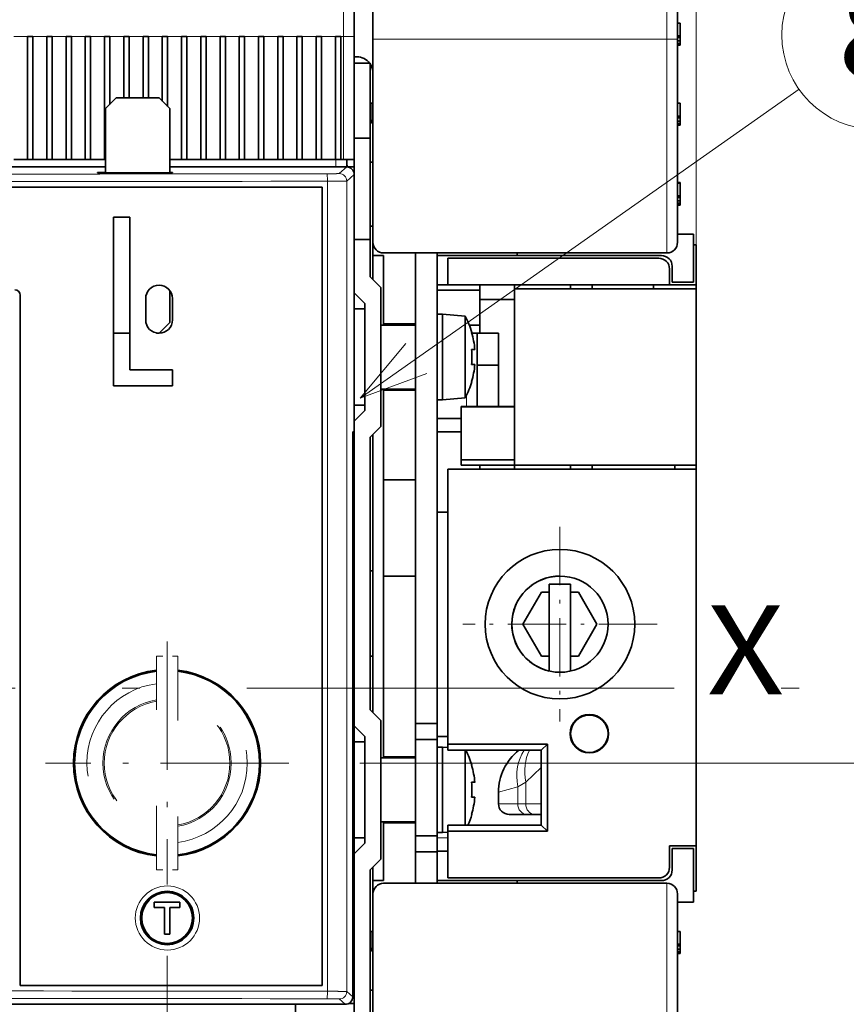
# Model space of a CAD drawing. Extents: x 0 to 420, y 0 to 297.
# Drawn here: x 75 to 99, y 198 to 225 of the extents above; entities that cross this region are included whole.
import ezdxf
from ezdxf.enums import TextEntityAlignment as Align

# ---------------------------------------------------------------- set-up
doc = ezdxf.new("R2010")
doc.units = 0
doc.linetypes.add('DASHDOT', pattern=[18.5, 12, -3, 0.5, -3])
doc.linetypes.add('DASHSPACE', pattern=[30, 12, -18])
doc.layers.get('0').update_dxf_attribs({"lineweight": 13})
doc.styles.get("Standard").update_dxf_attribs({"font": 'isocp.shx'})
doc.dimstyles.get("Standard").update_dxf_attribs({"dimtxt": 2.5, "dimasz": 2.5, "dimexe": 1.25, "dimexo": 0.625, "dimtad": 1, "dimcen": 2.5, "dimadec": 0, "dimazin": 0, "dimtfac": 1, "dimtmove": 0, "dimatfit": 0, "dimfxl": 1, "dimarcsym": 0})

# ---------------------------------------------------------------- blocks, each defined once
blk = doc.blocks.new('*D78')
at = {"color": 230, "lineweight": 13}
for p, q in [((71.316114, 238.257268), (71.316114, 262.774294)), ((94.416114, 214.669185), (94.416114, 262.774294)), ((71.316114, 260.774292), (94.416114, 260.774292))]:
    blk.add_line(p, q, dxfattribs=at)
for points in [[(73.247965, 261.291931), (71.316114, 260.774292), (73.247965, 260.256653)], [(92.484262, 260.256653), (94.416114, 260.774292), (92.484262, 261.291931)]]:
    blk.add_lwpolyline(points, dxfattribs=at)
for s, p, p2 in [('77', (80.447526, 261.774291), (85.284701, 261.774291)), ('"', (87.036622, 257.274291), (88.869957, 257.274291)), ('3.03', (76.862271, 257.274291), (87.036625, 257.274291))]:
    blk.add_text(s, height=2.5, dxfattribs=at).set_placement(p, p2, align=Align.FIT)
blk = doc.blocks.new('*D84')
at = {"color": 7, "lineweight": 13, "ltscale": 0.025584}
blk.add_line((83.486113, 232.619185), (84.509491, 232.619185), dxfattribs=at)
at = {"color": 7, "lineweight": 13, "ltscale": 0.195776}
blk.add_line((85.62822, 232.619185), (93.459266, 232.619185), dxfattribs=at)
at = {"color": 7, "lineweight": 13}
for p, q in [((95.266433, 232.619185), (115.713944, 232.619185)), ((113.713947, 180.419185), (113.713947, 232.619185)), ((83.486113, 180.419185), (115.713944, 180.419185))]:
    blk.add_line(p, q, dxfattribs=at)
for points in [[(114.231586, 230.687333), (113.713947, 232.619185), (113.196308, 230.687333)], [(113.196308, 182.351037), (113.713947, 180.419185), (114.231586, 182.351037)]]:
    blk.add_lwpolyline(points, dxfattribs=at)
for s, p, p2 in [('"', (117.213949, 210.689695), (117.213949, 212.523028)), ('6.85', (117.213949, 200.515342), (117.213949, 210.689695)), ('174', (112.713949, 202.766303), (112.713949, 210.272067))]:
    blk.add_text(s, height=2.5, rotation=90.000003, dxfattribs=at).set_placement(p, p2, align=Align.FIT)
blk = doc.blocks.new('*D85')
at = {"color": 230, "lineweight": 13, "ltscale": 0.007623}
blk.add_line((83.516114, 234.644185), (83.821052, 234.644185), dxfattribs=at)
at = {"color": 230, "lineweight": 13, "ltscale": 0.195776}
blk.add_line((85.886384, 234.644185), (93.717438, 234.644185), dxfattribs=at)
at = {"color": 230, "lineweight": 13}
for p, q in [((94.836158, 234.644185), (127.245395, 234.644185)), ((125.245394, 178.394185), (125.245394, 234.644185)), ((83.516114, 178.394185), (127.245395, 178.394185))]:
    blk.add_line(p, q, dxfattribs=at)
for points in [[(125.763033, 232.712333), (125.245394, 234.644185), (124.727755, 232.712333)], [(124.727755, 180.326037), (125.245394, 178.394185), (125.763033, 180.326037)]]:
    blk.add_lwpolyline(points, dxfattribs=at)
for s, p, p2 in [('187.5', (124.245395, 200.097714), (124.245395, 212.940655)), ('"', (128.745395, 210.689695), (128.745395, 212.523028)), ('7.38', (128.745395, 200.515342), (128.745395, 210.689695))]:
    blk.add_text(s, height=2.5, rotation=90.000003, dxfattribs=at).set_placement(p, p2, align=Align.FIT)
blk = doc.blocks.new('*D86')
at = {"color": 7, "lineweight": 13}
for p, q in [((103.903611, 199.41927), (103.903611, 220.676146)), ((84.978614, 204.41927), (105.903611, 204.41927))]:
    blk.add_line(p, q, dxfattribs=at)
at = {"color": 7, "lineweight": 13, "ltscale": 0.153424}
blk.add_line((99.766643, 206.51927), (105.903611, 206.51927), dxfattribs=at)
at = {"color": 7, "lineweight": 13}
for points in [[(103.385972, 208.451121), (103.903611, 206.51927), (104.421248, 208.451121)], [(104.421248, 202.487418), (103.903611, 204.41927), (103.385972, 202.487418)]]:
    blk.add_lwpolyline(points, dxfattribs=at)
for s, p, p2 in [('"', (107.403611, 218.842812), (107.403611, 220.676147)), ('0.28', (107.403611, 208.66846), (107.403611, 218.842812)), ('7', (102.903611, 213.588009), (102.903611, 215.756597))]:
    blk.add_text(s, height=2.5, rotation=90.000003, dxfattribs=at).set_placement(p, p2, align=Align.FIT)
blk = doc.blocks.new('*D87')
at = {"color": 7, "lineweight": 13}
for p, q in [((79.566114, 199.00677), (79.566114, 161.645692)), ((66.316114, 163.645689), (97.09294, 163.645689))]:
    blk.add_line(p, q, dxfattribs=at)
at = {"color": 7, "lineweight": 13, "ltscale": 0.294567}
blk.add_line((71.316114, 173.42836), (71.316114, 161.645692), dxfattribs=at)
at = {"color": 7, "lineweight": 13}
for points in [[(69.384262, 163.128055), (71.316114, 163.645689), (69.384262, 164.163329)], [(81.497966, 164.163329), (79.566114, 163.645689), (81.497966, 163.128055)]]:
    blk.add_lwpolyline(points, dxfattribs=at)
for s, p, p2 in [('27.5', (86.001921, 164.645688), (96.176272, 164.645688)), ('1.08', (85.085254, 160.145688), (95.259605, 160.145688)), ('"', (95.259605, 160.145688), (97.09294, 160.145688))]:
    blk.add_text(s, height=2.5, dxfattribs=at).set_placement(p, p2, align=Align.FIT)
blk = doc.blocks.new('BLOCK50')
at = {"color": 7, "linetype": 'DASHDOT', "lineweight": 13, "ltscale": 0.455}
for p, q in [((79.25, 15.1), (79.25, -3.1)), ((88.349998, 6), (70.150002, 6))]:
    blk.add_line(p, q, dxfattribs=at)
blk = doc.blocks.new('BLOCK51')
at = {"color": 7, "linetype": 'DASHDOT', "lineweight": 13}
for p, q in [((42.5, 4.375282), (42.5, -18.374718)), ((53.875, -6.999718), (31.125, -6.999718))]:
    blk.add_line(p, q, dxfattribs=at)
blk = doc.blocks.new('BLOCK53')
at = {"color": 7, "lineweight": 13}
blk.add_line((60.549999, 27.157042), (101.612648, 56.057652), dxfattribs=at)
blk.add_lwpolyline([(64.822891, 32.274353), (60.549999, 27.157042), (66.809082, 29.452316)], dxfattribs=at)
blk.add_circle((108.849159, 61.150837), 8.849163, dxfattribs=at)
blk.add_text('8', height=8.333333, dxfattribs=at).set_placement((105.234848, 56.984169), (112.46347, 56.984169), align=Align.FIT)
blk = doc.blocks.new('BLOCK54')
at = {"color": 7, "lineweight": 13, "ltscale": 0.15}
for p, q in [((59, 67), (59, 61)), ((89.25, 60.75), (89.25, 66.75))]:
    blk.add_line(p, q, dxfattribs=at)
at = {"color": 7, "lineweight": 35, "ltscale": 0.15}
for p, q in [((61.75, 66.75), (61.75, 60.75)), ((67.75, 18), (67.75, 12))]:
    blk.add_line(p, q, dxfattribs=at)
at = {"color": 7, "lineweight": 35, "ltscale": 0.125}
for p, q in [((60, 66), (60, 61)), ((90.25, 60.75), (90.25, 65.75)), ((75, 26.375), (70, 26.375)), ((75, 21.375), (70, 21.375)), ((75, 20.875), (70, 20.875)), ((91.75, -15), (91.75, -20))]:
    blk.add_line(p, q, dxfattribs=at)
at = {"color": 7, "lineweight": 35, "ltscale": 0.00625}
for p, q in [((90.25, 62.249), (90.5, 62.249)), ((90.25, 61.05), (90.5, 61.05)), ((90.25, 60.903), (90.5, 60.903)), ((90.25, 60.583), (90.5, 60.583)), ((90.25, 60.361), (90.5, 60.361)), ((90.25, 60.237), (90.5, 60.237)), ((90.25, 60.194), (90.5, 60.194)), ((90.25, 54.75), (90.5, 54.75)), ((90.25, 53.551), (90.5, 53.551)), ((90.25, 53.404), (90.5, 53.404)), ((90.25, 53.084), (90.5, 53.084)), ((90.25, 52.862), (90.5, 52.862)), ((90.25, 52.738), (90.5, 52.738)), ((90.25, 52.695), (90.5, 52.695)), ((59, 49.5), (58.75, 49.5)), ((42.75, 48.286), (43, 48.286)), ((90.25, 47.332), (90.5, 47.332)), ((90.25, 47.277), (90.5, 47.277)), ((90.25, 46.079), (90.5, 46.079)), ((90.25, 45.932), (90.5, 45.932)), ((90.25, 45.612), (90.5, 45.612)), ((90.25, 45.39), (90.5, 45.39)), ((90.25, 45.266), (90.5, 45.266)), ((90.25, 45.223), (90.5, 45.223)), ((91.75, 41.5), (92, 41.5)), ((75.25, 40.75), (75.25, 40.5)), ((75.25, -18), (75.25, -18.25)), ((92, -19), (91.75, -19)), ((90.25, -22.75), (90.5, -22.75)), ((90.25, -23.949), (90.5, -23.949)), ((90.25, -24.096), (90.5, -24.096)), ((90.25, -24.416), (90.5, -24.416)), ((90.25, -24.638), (90.5, -24.638)), ((90.25, -24.762), (90.5, -24.762)), ((90.25, -24.805), (90.5, -24.805))]:
    blk.add_line(p, q, dxfattribs=at)
at = {"color": 7, "lineweight": 35, "ltscale": 0.029971}
for p, q in [((90.5, 62.249), (90.5, 61.05)), ((90.5, 54.75), (90.5, 53.551)), ((90.5, 47.277), (90.5, 46.079)), ((90.5, -22.75), (90.5, -23.949))]:
    blk.add_line(p, q, dxfattribs=at)
at = {"color": 7, "lineweight": 13, "ltscale": 0.0325}
for p, q in [((29.45, 61), (28.15, 61)), ((31.25, 61), (29.95, 61)), ((33.05, 61), (31.75, 61)), ((34.85, 61), (33.55, 61)), ((36.65, 61), (35.35, 61)), ((38.45, 61), (37.15, 61)), ((40.25, 61), (38.95, 61)), ((42.05, 61), (40.75, 61)), ((43.85, 61), (42.55, 61)), ((45.65, 61), (44.35, 61)), ((47.45, 61), (46.15, 61)), ((49.25, 61), (47.95, 61)), ((51.05, 61), (49.75, 61)), ((52.85, 61), (51.55, 61)), ((54.65, 61), (53.35, 61)), ((56.45, 61), (55.15, 61)), ((58.25, 61), (56.95, 61))]:
    blk.add_line(p, q, dxfattribs=at)
at = {"color": 7, "lineweight": 35, "ltscale": 0.0125}
for p, q in [((29.95, 61), (29.45, 61)), ((31.75, 61), (31.25, 61)), ((33.55, 61), (33.05, 61)), ((35.35, 61), (34.85, 61)), ((37.15, 61), (36.65, 61)), ((38.95, 61), (38.45, 61)), ((40.75, 61), (40.25, 61)), ((42.55, 61), (42.05, 61)), ((44.35, 61), (43.85, 61)), ((46.15, 61), (45.65, 61)), ((47.95, 61), (47.45, 61)), ((49.75, 61), (49.25, 61)), ((51.55, 61), (51.05, 61)), ((53.35, 61), (52.85, 61)), ((55.15, 61), (54.65, 61)), ((56.95, 61), (56.45, 61)), ((58.75, 61), (58.25, 61)), ((29.95, 49.5), (29.45, 49.5)), ((31.75, 49.5), (31.25, 49.5)), ((33.55, 49.5), (33.05, 49.5)), ((35.35, 49.5), (34.85, 49.5)), ((44.35, 49.5), (43.85, 49.5)), ((46.15, 49.5), (45.65, 49.5)), ((47.95, 49.5), (47.45, 49.5)), ((49.75, 49.5), (49.25, 49.5)), ((51.55, 49.5), (51.05, 49.5)), ((53.35, 49.5), (52.85, 49.5)), ((55.15, 49.5), (54.65, 49.5)), ((56.95, 49.5), (56.45, 49.5)), ((58.75, 49.5), (58.25, 49.5)), ((68.25, 35), (67.75, 35)), ((68.25, 27), (67.75, 27)), ((70, 21.375), (70, 20.875)), ((68.25, -5.5), (67.75, -5.5)), ((68.25, -13.5), (67.75, -13.5)), ((41.3, -20.5), (41.3, -20)), ((43.7, -20.5), (43.7, -20)), ((42.75, -23), (42.25, -23))]:
    blk.add_line(p, q, dxfattribs=at)
at = {"color": 7, "lineweight": 35, "ltscale": 0.2875}
for p, q in [((29.45, 61), (29.45, 49.5)), ((29.95, 49.5), (29.95, 61)), ((31.25, 61), (31.25, 49.5)), ((31.75, 49.5), (31.75, 61)), ((33.05, 61), (33.05, 49.5)), ((33.55, 49.5), (33.55, 61)), ((34.85, 61), (34.85, 49.5)), ((35.35, 49.5), (35.35, 61)), ((36.65, 61), (36.65, 49.5)), ((43.85, 61), (43.85, 49.5)), ((44.35, 49.5), (44.35, 61)), ((45.65, 61), (45.65, 49.5)), ((46.15, 49.5), (46.15, 61)), ((47.45, 61), (47.45, 49.5)), ((47.95, 49.5), (47.95, 61)), ((49.25, 61), (49.25, 49.5)), ((49.75, 49.5), (49.75, 61)), ((51.05, 61), (51.05, 49.5)), ((51.55, 49.5), (51.55, 61)), ((52.85, 61), (52.85, 49.5)), ((53.35, 49.5), (53.35, 61)), ((54.65, 61), (54.65, 49.5)), ((55.15, 49.5), (55.15, 61)), ((56.45, 61), (56.45, 49.5)), ((56.95, 49.5), (56.95, 61)), ((58.25, 61), (58.25, 49.5)), ((58.75, 49.5), (58.75, 61)), ((60, 49.5), (60, 61))]:
    blk.add_line(p, q, dxfattribs=at)
at = {"color": 7, "lineweight": 35, "ltscale": 0.15875}
blk.add_line((37.15, 54.65), (37.15, 61), dxfattribs=at)
at = {"color": 7, "lineweight": 35, "ltscale": 0.143751}
for p, q in [((38.45, 61), (38.45, 55.25)), ((38.95, 55.25), (38.95, 61)), ((40.25, 61), (40.25, 55.25)), ((40.75, 55.25), (40.75, 61))]:
    blk.add_line(p, q, dxfattribs=at)
at = {"color": 7, "lineweight": 35, "ltscale": 0.151251}
blk.add_line((42.05, 61), (42.05, 54.95), dxfattribs=at)
at = {"color": 7, "lineweight": 35, "ltscale": 0.163751}
blk.add_line((42.55, 54.45), (42.55, 61), dxfattribs=at)
at = {"color": 7, "lineweight": 13, "ltscale": 0.00625}
blk.add_line((59, 61), (58.75, 61), dxfattribs=at)
at = {"color": 7, "lineweight": 13, "ltscale": 0.025}
for p, q in [((59, 61), (60, 61)), ((89.25, 60.75), (90.25, 60.75))]:
    blk.add_line(p, q, dxfattribs=at)
at = {"color": 7, "lineweight": 13, "ltscale": 0.2875}
blk.add_line((59, 49.5), (59, 61), dxfattribs=at)
at = {"color": 7, "lineweight": 35, "ltscale": 0.003674}
for p, q in [((90.5, 61.05), (90.5, 60.903)), ((90.5, 53.551), (90.5, 53.404)), ((90.5, 46.079), (90.5, 45.932)), ((90.5, -23.949), (90.5, -24.096))]:
    blk.add_line(p, q, dxfattribs=at)
at = {"color": 7, "lineweight": 35, "ltscale": 0.007997}
for p, q in [((90.5, 60.903), (90.5, 60.583)), ((90.5, 53.404), (90.5, 53.084)), ((90.5, 45.932), (90.5, 45.612)), ((90.5, -24.096), (90.5, -24.416))]:
    blk.add_line(p, q, dxfattribs=at)
at = {"color": 7, "lineweight": 13}
for p, q in [((61.75, 60.75), (89.25, 60.75)), ((57.502, 47.456), (57.502, -28.356)), ((59.307, 47.476), (59.307, -28.376)), ((89.25, -60.75), (89.25, -18.25))]:
    blk.add_line(p, q, dxfattribs=at)
at = {"color": 7, "lineweight": 35, "ltscale": 0.475}
for p, q in [((61.75, 60.75), (61.75, 41.75)), ((90.25, 41.75), (90.25, 60.75))]:
    blk.add_line(p, q, dxfattribs=at)
at = {"color": 7, "lineweight": 13, "ltscale": 0.5}
blk.add_line((89.25, 40.75), (89.25, 60.75), dxfattribs=at)
at = {"color": 7, "lineweight": 35, "ltscale": 0.005548}
for p, q in [((90.5, 60.583), (90.5, 60.361)), ((90.5, 53.084), (90.5, 52.862))]:
    blk.add_line(p, q, dxfattribs=at)
at = {"color": 7, "lineweight": 35, "ltscale": 0.003098}
for p, q in [((90.5, 60.361), (90.5, 60.237)), ((90.5, 52.862), (90.5, 52.738)), ((90.5, 45.39), (90.5, 45.266)), ((90.5, -24.638), (90.5, -24.762))]:
    blk.add_line(p, q, dxfattribs=at)
at = {"color": 7, "lineweight": 35, "ltscale": 0.00108}
for p, q in [((90.5, 60.237), (90.5, 60.194)), ((90.5, 52.738), (90.5, 52.695)), ((90.5, 45.266), (90.5, 45.223)), ((90.5, -24.762), (90.5, -24.805))]:
    blk.add_line(p, q, dxfattribs=at)
at = {"color": 7, "lineweight": 35, "ltscale": 0.006251}
for p, q in [((60.25, 59.1), (60, 59.1)), ((61.75, 49.25), (61.5, 49.25)), ((61.75, 43.25), (61.5, 43.25)), ((61.75, -28.25), (61.5, -28.25))]:
    blk.add_line(p, q, dxfattribs=at)
at = {"color": 7, "lineweight": 35, "ltscale": 0.012493}
for p, q in [((60, 59), (60, 58.5)), ((60, 58.5), (60, 59))]:
    blk.add_line(p, q, dxfattribs=at)
at = {"color": 7, "lineweight": 35, "ltscale": 0.0375}
for p, q in [((61.5, 58.5), (60, 58.5)), ((60, 51.5), (61.5, 51.5)), ((37.5, 44.1), (39, 44.1)), ((91.75, 42.5), (90.25, 42.5)), ((60, 42), (61.5, 42)), ((89.5, 39.25), (89.5, 37.75)), ((89.75, 38), (89.75, 39.5)), ((37.5, 33.25), (39, 33.25)), ((43, 29.8), (43, 28.3)), ((65.75, -3.3), (65.75, -4.8)), ((67.75, -4.8), (67.75, -3.3)), ((65.75, -15.3), (65.75, -13.8)), ((67.75, -13.8), (67.75, -15.3)), ((90.25, -20), (91.75, -20))]:
    blk.add_line(p, q, dxfattribs=at)
at = {"color": 7, "lineweight": 35, "ltscale": 0.175}
for p, q in [((61.5, 51.5), (61.5, 58.5)), ((43, 48.246), (36, 48.246)), ((77.5, -12.8), (77.5, -5.8))]:
    blk.add_line(p, q, dxfattribs=at)
at = {"color": 7, "lineweight": 35, "ltscale": 0.035355}
for p, q in [((37.75, 55.25), (36.75, 54.25)), ((42.75, 54.25), (41.75, 55.25)), ((62.5, 37.5), (61.5, 38.5)), ((60, 37), (61, 36)), ((42.75, 34.25), (41.75, 33.25)), ((60, 25), (61, 26)), ((62.5, 24.5), (61.5, 23.5)), ((62.5, -3), (61.5, -2)), ((60, -3.5), (61, -4.5)), ((60, -15.5), (61, -14.5)), ((62.5, -16), (61.5, -17))]:
    blk.add_line(p, q, dxfattribs=at)
at = {"color": 7, "lineweight": 35, "ltscale": 0.1}
for p, q in [((41.75, 55.25), (37.75, 55.25)), ((67.75, 35), (67.75, 31)), ((68.25, 35), (68.25, 31)), ((67.75, 31), (67.75, 27)), ((68.25, 31), (68.25, 27)), ((43, 29.8), (39, 29.8)), ((61.5, 11), (61.5, 7)), ((61.5, 7), (61.5, 3)), ((67.75, -5.5), (67.75, -9.5)), ((68.25, -5.5), (68.25, -9.5)), ((67.75, -9.5), (67.75, -13.5)), ((68.25, -9.5), (68.25, -13.5))]:
    blk.add_line(p, q, dxfattribs=at)
at = {"color": 7, "lineweight": 35, "ltscale": 0.00454}
for p, q in [((61.682, 54.75), (61.5, 54.75)), ((61.682, -22.75), (61.5, -22.75))]:
    blk.add_line(p, q, dxfattribs=at)
at = {"color": 7, "lineweight": 35, "ltscale": 0.033717}
for p, q in [((61.682, 53.401), (61.682, 54.75)), ((61.682, -24.099), (61.682, -22.75))]:
    blk.add_line(p, q, dxfattribs=at)
at = {"color": 7, "lineweight": 35, "ltscale": 0.150099}
for p, q in [((36.75, 54.25), (36.75, 48.246)), ((42.75, 54.25), (42.75, 48.246))]:
    blk.add_line(p, q, dxfattribs=at)
at = {"color": 7, "lineweight": 35, "ltscale": 0.00076}
blk.add_line((61.5, 52.847), (61.526, 52.862), dxfattribs=at)
at = {"color": 7, "lineweight": 35, "ltscale": 0.006222}
blk.add_line((61.526, 52.862), (61.644, 53.081), dxfattribs=at)
at = {"color": 7, "lineweight": 35, "ltscale": 0.008052}
for p, q in [((61.644, 53.081), (61.682, 53.401)), ((61.644, -24.419), (61.682, -24.099))]:
    blk.add_line(p, q, dxfattribs=at)
at = {"color": 7, "lineweight": 35, "ltscale": 0.067493}
blk.add_line((60, 51.5), (60, 48.8), dxfattribs=at)
at = {"color": 7, "lineweight": 35, "ltscale": 0.0675}
blk.add_line((60, 51.5), (60, 48.8), dxfattribs=at)
at = {"color": 7, "lineweight": 35, "ltscale": 0.2375}
blk.add_line((61.5, 51.5), (61.5, 42), dxfattribs=at)
at = {"color": 7, "lineweight": 35, "ltscale": 0.0325}
for p, q in [((29.45, 49.5), (28.15, 49.5)), ((31.25, 49.5), (29.95, 49.5)), ((33.05, 49.5), (31.75, 49.5)), ((34.85, 49.5), (33.55, 49.5)), ((36.65, 49.5), (35.35, 49.5)), ((45.65, 49.5), (44.35, 49.5)), ((47.45, 49.5), (46.15, 49.5)), ((49.25, 49.5), (47.95, 49.5)), ((51.05, 49.5), (49.75, 49.5)), ((52.85, 49.5), (51.55, 49.5)), ((54.65, 49.5), (53.35, 49.5)), ((56.45, 49.5), (55.15, 49.5)), ((58.25, 49.5), (56.95, 49.5))]:
    blk.add_line(p, q, dxfattribs=at)
at = {"color": 7, "lineweight": 35, "ltscale": 0.002499}
blk.add_line((36.75, 49.5), (36.65, 49.5), dxfattribs=at)
at = {"color": 7, "lineweight": 35, "ltscale": 0.027501}
blk.add_line((43.85, 49.5), (42.75, 49.5), dxfattribs=at)
at = {"color": 7, "lineweight": 13, "ltscale": 0.0175}
blk.add_line((58.3, 48.8), (58.3, 49.5), dxfattribs=at)
at = {"color": 7, "lineweight": 35, "ltscale": 0.025}
for p, q in [((59, 49.5), (60, 49.5)), ((60, 48.8), (59, 48.8)), ((61.75, 40.5), (62.75, 40.5)), ((61, 35.5), (60, 35.5)), ((61, 26.5), (60, 26.5)), ((69.75, 20.5), (68.75, 20.5)), ((61, -5), (60, -5)), ((61, -14), (60, -14)), ((61.75, -18), (62.75, -18))]:
    blk.add_line(p, q, dxfattribs=at)
at = {"color": 7, "lineweight": 35, "ltscale": 0.0175}
blk.add_line((59.3, 48.8), (59.3, 49.5), dxfattribs=at)
at = {"color": 7, "lineweight": 35}
for p, q in [((36.75, 48.8), (-29.3, 48.8)), ((36.75, 48.8), (0, 48.8)), ((60, -29.5), (60, 48.8)), ((60, 25), (60, 48.1)), ((57.002, 46.9), (-27.002, 46.9)), ((57.002, 46.9), (57.002, -27.8)), ((62.75, 40.75), (89.25, 40.75)), ((65.75, 40.75), (65.75, -3.3)), ((67.75, -3.3), (67.75, 40.75)), ((68.75, 37.75), (89.5, 37.75)), ((28.75, -27.8), (28.75, 36.8)), ((59.86, -28.874), (59.86, 24)), ((61.5, -2), (61.5, 23.5)), ((61.75, 23.75), (61.75, -2.25)), ((68.75, 20.5), (68.75, -5.223)), ((92, 20.5), (68.75, 20.5)), ((92, -14.75), (92, 20.5)), ((61.5, -40.6), (61.5, -17)), ((89.25, -18.25), (62.75, -18.25)), ((61.75, -19.25), (61.75, -60.75)), ((90.25, -60.75), (90.25, -19.25)), ((28.75, -27.8), (57.002, -27.8)), ((-29.16, -29.574), (59.16, -29.574))]:
    blk.add_line(p, q, dxfattribs=at)
at = {"color": 7, "lineweight": 35, "ltscale": 0.01875}
blk.add_line((36, 48.286), (36.75, 48.286), dxfattribs=at)
at = {"color": 7, "lineweight": 35, "ltscale": 0.000982}
for p, q in [((36, 48.286), (36, 48.246)), ((43, 48.246), (43, 48.286))]:
    blk.add_line(p, q, dxfattribs=at)
at = {"color": 7, "lineweight": 35, "ltscale": 0.406251}
blk.add_line((59, 48.8), (42.75, 48.8), dxfattribs=at)
at = {"color": 7, "lineweight": 35, "ltscale": 0.413753}
blk.add_line((59.3, 48.8), (42.75, 48.8), dxfattribs=at)
at = {"color": 7, "lineweight": 13, "ltscale": 0.023319}
blk.add_line((58.607, 48.176), (59.3, 48.8), dxfattribs=at)
at = {"color": 7, "lineweight": 13, "ltscale": 0.02332}
blk.add_line((59.307, 47.476), (60, 48.1), dxfattribs=at)
at = {"color": 7, "lineweight": 35, "ltscale": 0.001369}
blk.add_line((90.5, 47.332), (90.5, 47.277), dxfattribs=at)
at = {"color": 7, "lineweight": 35, "ltscale": 0.005547}
for p, q in [((90.5, 45.612), (90.5, 45.39)), ((90.5, -24.416), (90.5, -24.638))]:
    blk.add_line(p, q, dxfattribs=at)
at = {"color": 7, "lineweight": 35, "ltscale": 0.395}
blk.add_line((37.5, 44.1), (37.5, 28.3), dxfattribs=at)
at = {"color": 7, "lineweight": 35, "ltscale": 0.3575}
blk.add_line((39, 29.8), (39, 44.1), dxfattribs=at)
at = {"color": 7, "lineweight": 35, "ltscale": 0.1125}
blk.add_line((91.75, 42.5), (91.75, 38), dxfattribs=at)
at = {"color": 7, "lineweight": 35, "ltscale": 0.0875}
blk.add_line((61.5, 38.5), (61.5, 42), dxfattribs=at)
at = {"color": 7, "lineweight": 35, "ltscale": 0.031121}
blk.add_line((61.75, 41.745), (61.75, 40.5), dxfattribs=at)
at = {"color": 7, "lineweight": 35, "ltscale": 0.077065}
blk.add_line((92, 41.5), (92, 38.417), dxfattribs=at)
at = {"color": 7, "lineweight": 35, "ltscale": 0.09375}
blk.add_line((92, 41.5), (92, 37.75), dxfattribs=at)
at = {"color": 7, "lineweight": 35, "ltscale": 0.056243}
blk.add_line((61.75, 40.5), (61.75, 38.25), dxfattribs=at)
at = {"color": 7, "lineweight": 35, "ltscale": 0.16}
blk.add_line((62.75, 40.5), (62.75, 34.1), dxfattribs=at)
at = {"color": 7, "lineweight": 35, "ltscale": 0.1875}
for p, q in [((75.25, 40.5), (67.75, 40.5)), ((67.75, -18), (75.25, -18))]:
    blk.add_line(p, q, dxfattribs=at)
at = {"color": 7, "lineweight": 35, "ltscale": 0.0625}
for p, q in [((68.75, 37.75), (68.75, 40.25)), ((92, 37.75), (89.5, 37.75)), ((68.75, -17.75), (68.75, -15.25)), ((92, -14.75), (89.5, -14.75)), ((42.25, -23), (42.25, -20.5)), ((42.75, -23), (42.75, -20.5))]:
    blk.add_line(p, q, dxfattribs=at)
at = {"color": 7, "lineweight": 35, "ltscale": 0.49375}
for p, q in [((68.75, 40.25), (88.5, 40.25)), ((68.75, -17.75), (88.5, -17.75))]:
    blk.add_line(p, q, dxfattribs=at)
at = {"color": 7, "lineweight": 35, "ltscale": 0.3375}
for p, q in [((88.75, 40.5), (75.25, 40.5)), ((75.25, -18), (88.75, -18))]:
    blk.add_line(p, q, dxfattribs=at)
at = {"color": 7, "lineweight": 35, "ltscale": 0.05}
for p, q in [((89.75, 38), (91.75, 38)), ((40.5, 36.477), (40.5, 34.477)), ((43, 36.477), (43, 34.477)), ((71.5, 33.25), (73.5, 33.25)), ((71.5, 30.25), (73.5, 30.25)), ((80.25, 9.75), (78.25, 9.75)), ((67.75, -3.3), (65.75, -3.3)), ((67.75, -4.8), (65.75, -4.8)), ((67.75, -13.8), (65.75, -13.8)), ((67.75, -15.3), (65.75, -15.3)), ((89.5, -14.75), (89.5, -16.75)), ((91.75, -15), (89.75, -15)), ((89.75, -17), (89.75, -15)), ((81.25, -18.25), (83.25, -18.25))]:
    blk.add_line(p, q, dxfattribs=at)
at = {"color": 7, "lineweight": 35, "ltscale": 0.015981}
blk.add_line((92, 37.778), (92, 38.417), dxfattribs=at)
at = {"color": 7, "lineweight": 35, "ltscale": 0.07442}
blk.add_line((42.75, 37.227), (42.75, 34.25), dxfattribs=at)
at = {"color": 7, "lineweight": 35, "ltscale": 0.325}
for p, q in [((62.5, 37.5), (62.5, 24.5)), ((62.5, -3), (62.5, -16))]:
    blk.add_line(p, q, dxfattribs=at)
at = {"color": 7, "lineweight": 35, "ltscale": 0.025001}
blk.add_line((67.75, 37.75), (68.75, 37.75), dxfattribs=at)
at = {"color": 7, "lineweight": 35, "ltscale": 0.100002}
blk.add_line((67.75, 37.25), (71.75, 37.25), dxfattribs=at)
at = {"color": 7, "lineweight": 35, "ltscale": 0.03387}
blk.add_line((71.75, 37.75), (71.75, 36.395), dxfattribs=at)
at = {"color": 7, "lineweight": 35, "ltscale": 0.009375}
for p, q in [((75, 37.375), (75, 37.75)), ((88, 37.75), (88, 37.375)), ((80.25, 20.875), (80.25, 20.5)), ((82.25, 20.875), (82.25, 20.5)), ((90, 20.875), (90, 20.5))]:
    blk.add_line(p, q, dxfattribs=at)
at = {"color": 7, "lineweight": 35, "ltscale": 0.425}
for p, q in [((75, 37.375), (92, 37.375)), ((92, 20.875), (75, 20.875))]:
    blk.add_line(p, q, dxfattribs=at)
at = {"color": 7, "lineweight": 35, "ltscale": 0.4125}
for p, q in [((75, 37.375), (75, 20.875)), ((92, 20.875), (92, 37.375))]:
    blk.add_line(p, q, dxfattribs=at)
at = {"color": 7, "lineweight": 35, "ltscale": 0.009376}
for p, q in [((80.25, 37.75), (80.25, 37.375)), ((82.25, 37.75), (82.25, 37.375))]:
    blk.add_line(p, q, dxfattribs=at)
at = {"color": 7, "lineweight": 35, "ltscale": 0.000701}
blk.add_line((92, 37.778), (92, 37.75), dxfattribs=at)
at = {"color": 7, "lineweight": 35, "ltscale": 0.009377}
blk.add_line((92, 37.375), (92, 37.75), dxfattribs=at)
at = {"color": 7, "lineweight": 35, "ltscale": 0.43125}
blk.add_line((92, 20.5), (92, 37.75), dxfattribs=at)
at = {"color": 7, "lineweight": 35, "ltscale": 0.25}
for p, q in [((61, 36), (61, 26)), ((61, -4.5), (61, -14.5))]:
    blk.add_line(p, q, dxfattribs=at)
at = {"color": 7, "lineweight": 35, "ltscale": 0.08125}
for p, q in [((75, 36.395), (71.75, 36.395)), ((65.75, 34), (62.5, 34)), ((65.75, 28), (62.5, 28)), ((65.75, -6.5), (62.5, -6.5)), ((65.75, -12.5), (62.5, -12.5))]:
    blk.add_line(p, q, dxfattribs=at)
at = {"color": 7, "lineweight": 35, "ltscale": 0.020331}
blk.add_line((71.75, 35.582), (71.75, 36.395), dxfattribs=at)
at = {"color": 7, "lineweight": 35, "ltscale": 0.010057}
blk.add_line((71.75, 35.18), (71.75, 35.582), dxfattribs=at)
at = {"color": 7, "lineweight": 35, "ltscale": 0.048234}
blk.add_line((71.75, 33.25), (71.75, 35.18), dxfattribs=at)
at = {"color": 7, "lineweight": 35, "ltscale": 0.0025}
for p, q in [((62.75, 34.1), (62.75, 34)), ((62.75, -6.4), (62.75, -6.5))]:
    blk.add_line(p, q, dxfattribs=at)
at = {"color": 7, "lineweight": 35, "ltscale": 0.075}
for p, q in [((65.75, 34.1), (62.75, 34.1)), ((71.5, 33.25), (71.5, 30.25)), ((73.5, 33.25), (73.5, 30.25)), ((65.75, 27.9), (62.75, 27.9)), ((65.75, 19.5), (62.75, 19.5)), ((65.75, 10.5), (62.75, 10.5)), ((65.75, -6.4), (62.75, -6.4)), ((65.75, -12.6), (62.75, -12.6))]:
    blk.add_line(p, q, dxfattribs=at)
at = {"color": 7, "lineweight": 35, "ltscale": 0.052057}
for p, q in [((68.25, 35), (68.25, 32.918)), ((68.25, -5.5), (68.25, -7.582))]:
    blk.add_line(p, q, dxfattribs=at)
at = {"color": 7, "lineweight": 35, "ltscale": 0.053519}
for p, q in [((70.383, 34.813), (68.25, 35)), ((70.383, 27.187), (68.25, 27))]:
    blk.add_line(p, q, dxfattribs=at)
at = {"color": 7, "lineweight": 35, "ltscale": 0.049629}
blk.add_line((70.383, 34.813), (70.383, 32.828), dxfattribs=at)
at = {"color": 7, "lineweight": 35, "ltscale": 0.005991}
blk.add_line((41.51, 33.25), (41.75, 33.25), dxfattribs=at)
at = {"color": 7, "lineweight": 35, "ltscale": 0.024595}
blk.add_line((70.766, 34), (71.75, 34), dxfattribs=at)
at = {"color": 7, "lineweight": 35, "ltscale": 0.000801}
for p, q in [((71.012, 33.3), (70.98, 33.3)), ((70.98, 28.7), (71.012, 28.7)), ((71.012, -7.2), (70.98, -7.2)), ((70.98, -11.8), (71.012, -11.8))]:
    blk.add_line(p, q, dxfattribs=at)
at = {"color": 7, "lineweight": 35, "ltscale": 0.012623}
blk.add_line((70.995, 33.25), (71.5, 33.25), dxfattribs=at)
at = {"color": 7, "lineweight": 35, "ltscale": 0.147943}
for p, q in [((68.25, 32.918), (68.25, 27)), ((68.25, -7.582), (68.25, -13.5))]:
    blk.add_line(p, q, dxfattribs=at)
at = {"color": 7, "lineweight": 35, "ltscale": 0.141042}
blk.add_line((70.383, 32.828), (70.383, 27.187), dxfattribs=at)
at = {"color": 7, "lineweight": 35, "ltscale": 0.005886}
for p, q in [((70.98, 31.7), (71.216, 31.7)), ((70.98, -8.8), (71.216, -8.8))]:
    blk.add_line(p, q, dxfattribs=at)
at = {"color": 7, "lineweight": 35, "ltscale": 0.001822}
for p, q in [((71.289, 31.7), (71.216, 31.7)), ((71.289, -8.8), (71.216, -8.8))]:
    blk.add_line(p, q, dxfattribs=at)
at = {"color": 7, "lineweight": 35, "ltscale": 0.007708}
for p, q in [((70.98, 30.3), (71.289, 30.3)), ((70.98, -10.2), (71.289, -10.2))]:
    blk.add_line(p, q, dxfattribs=at)
at = {"color": 7, "lineweight": 35, "ltscale": 0.096883}
for p, q in [((71.5, 30.25), (71.5, 26.375)), ((73.5, 30.25), (73.5, 26.375))]:
    blk.add_line(p, q, dxfattribs=at)
at = {"color": 7, "lineweight": 35, "ltscale": 0.1375}
for p, q in [((37.5, 28.3), (43, 28.3)), ((43, 28.3), (37.5, 28.3))]:
    blk.add_line(p, q, dxfattribs=at)
at = {"color": 7, "lineweight": 35, "ltscale": 0.002514}
for p, q in [((62.75, 28.001), (62.75, 27.9)), ((62.75, -12.499), (62.75, -12.6))]:
    blk.add_line(p, q, dxfattribs=at)
at = {"color": 7, "lineweight": 35, "ltscale": 0.21}
blk.add_line((62.75, 27.9), (62.75, 19.5), dxfattribs=at)
at = {"color": 7, "lineweight": 13, "ltscale": 0.025913}
blk.add_line((70.5, 27.411), (70.5, 26.375), dxfattribs=at)
at = {"color": 7, "lineweight": 35, "ltscale": 0.001508}
blk.add_line((70, 26.375), (70, 26.315), dxfattribs=at)
at = {"color": 7, "lineweight": 13, "ltscale": 0.125}
blk.add_line((75, 26.315), (70, 26.315), dxfattribs=at)
at = {"color": 7, "lineweight": 35, "ltscale": 0.123492}
blk.add_line((70, 26.315), (70, 21.375), dxfattribs=at)
at = {"color": 7, "lineweight": 35, "ltscale": 0.056251}
for p, q in [((70, 25.25), (67.75, 25.25)), ((67.75, 24), (70, 24))]:
    blk.add_line(p, q, dxfattribs=at)
at = {"color": 7, "lineweight": 35, "ltscale": 0.003055}
blk.add_line((59.983, 24), (59.86, 24), dxfattribs=at)
at = {"color": 7, "lineweight": 35, "ltscale": 0.000852}
blk.add_line((69.784, 20.5), (69.75, 20.5), dxfattribs=at)
at = {"color": 7, "lineweight": 35, "ltscale": 0.047444}
blk.add_line((71.682, 20.5), (69.784, 20.5), dxfattribs=at)
at = {"color": 7, "lineweight": 35, "ltscale": 0.001704}
blk.add_line((71.75, 20.5), (71.682, 20.5), dxfattribs=at)
at = {"color": 7, "lineweight": 35, "ltscale": 0.009374}
blk.add_line((71.75, 20.875), (71.75, 20.5), dxfattribs=at)
at = {"color": 7, "lineweight": 35, "ltscale": 0.009373}
blk.add_line((75, 20.5), (75, 20.875), dxfattribs=at)
at = {"color": 7, "lineweight": 35, "ltscale": 0.225}
for p, q in [((62.75, 10.5), (62.75, 19.5)), ((65.75, -4.8), (65.75, -13.8)), ((67.75, -4.8), (67.75, -13.8))]:
    blk.add_line(p, q, dxfattribs=at)
at = {"color": 7, "lineweight": 35, "ltscale": 0.024985}
blk.add_line((68.75, 16.5), (67.75, 16.5), dxfattribs=at)
at = {"color": 7, "lineweight": 35, "ltscale": 0.006249}
for p, q in [((61.75, 11), (61.5, 11)), ((61.75, 3), (61.5, 3))]:
    blk.add_line(p, q, dxfattribs=at)
at = {"color": 7, "lineweight": 35, "ltscale": 0.4225}
blk.add_line((62.75, 10.5), (62.75, -6.4), dxfattribs=at)
at = {"color": 7, "lineweight": 35, "ltscale": 0.203438}
blk.add_line((78.25, 9.75), (78.25, 1.612), dxfattribs=at)
at = {"color": 7, "lineweight": 35, "ltscale": 0.203437}
blk.add_line((80.25, 1.612), (80.25, 9.75), dxfattribs=at)
at = {"color": 7, "lineweight": 35, "ltscale": 0.086603}
for p, q in [((77.518, 9), (75.786, 6)), ((82.714, 6), (80.982, 9)), ((75.786, 6), (77.518, 3)), ((80.982, 3), (82.714, 6))]:
    blk.add_line(p, q, dxfattribs=at)
at = {"color": 7, "lineweight": 35, "ltscale": 0.018301}
for p, q in [((78.25, 9), (77.518, 9)), ((77.518, 3), (78.25, 3))]:
    blk.add_line(p, q, dxfattribs=at)
at = {"color": 7, "lineweight": 35, "ltscale": 0.018302}
for p, q in [((80.982, 9), (80.25, 9)), ((80.25, 3), (80.982, 3))]:
    blk.add_line(p, q, dxfattribs=at)
at = {"color": 7, "linetype": 'DASHSPACE', "lineweight": 13, "ltscale": 0.5}
for p, q in [((41.5, -17), (41.5, 3)), ((43.5, 3), (43.5, -17))]:
    blk.add_line(p, q, dxfattribs=at)
at = {"color": 7, "linetype": 'DASHSPACE', "lineweight": 13, "ltscale": 0.05}
for p, q in [((41.5, 3), (43.5, 3)), ((41.5, -17), (43.5, -17))]:
    blk.add_line(p, q, dxfattribs=at)
at = {"color": 7, "lineweight": 35, "ltscale": 0.024996}
blk.add_line((67.75, -4.5), (68.75, -4.5), dxfattribs=at)
at = {"color": 7, "lineweight": 35, "ltscale": 0.012547}
for p, q in [((68.75, -5.544), (68.25, -5.5)), ((68.75, -13.456), (68.25, -13.5))]:
    blk.add_line(p, q, dxfattribs=at)
at = {"color": 7, "lineweight": 35, "ltscale": 0.233184}
for p, q in [((78.077, -5.223), (68.75, -5.223)), ((68.75, -13.377), (78.077, -13.377))]:
    blk.add_line(p, q, dxfattribs=at)
at = {"color": 7, "lineweight": 35, "ltscale": 0.014434}
for p, q in [((68.75, -5.223), (68.75, -5.8)), ((68.75, -12.8), (68.75, -13.377))]:
    blk.add_line(p, q, dxfattribs=at)
at = {"color": 7, "lineweight": 35, "ltscale": 0.020412}
for p, q in [((78.077, -5.223), (77.5, -5.8)), ((78.077, -13.377), (77.5, -12.8))]:
    blk.add_line(p, q, dxfattribs=at)
at = {"color": 7, "lineweight": 35, "ltscale": 0.203868}
blk.add_line((78.077, -13.377), (78.077, -5.223), dxfattribs=at)
at = {"color": 7, "lineweight": 35, "ltscale": 0.21875}
for p, q in [((77.5, -5.8), (68.75, -5.8)), ((68.75, -12.8), (77.5, -12.8))]:
    blk.add_line(p, q, dxfattribs=at)
at = {"color": 7, "lineweight": 35, "ltscale": 0.04678}
blk.add_line((70.383, -5.801), (70.383, -7.672), dxfattribs=at)
at = {"color": 7, "lineweight": 35, "ltscale": 0.128206}
blk.add_line((70.383, -7.672), (70.383, -12.8), dxfattribs=at)
at = {"color": 7, "lineweight": 13, "ltscale": 0.049596}
blk.add_line((77.5, -7.425), (76.053, -8.783), dxfattribs=at)
at = {"color": 7, "lineweight": 13, "ltscale": 0.047058}
blk.add_line((73.5, -9.735), (75.308, -9.213), dxfattribs=at)
at = {"color": 7, "lineweight": 13, "ltscale": 0.021499}
blk.add_line((75.308, -9.213), (76.053, -8.783), dxfattribs=at)
at = {"color": 7, "lineweight": 13, "ltscale": 0.039681}
blk.add_line((75.308, -9.213), (75.308, -10.8), dxfattribs=at)
at = {"color": 7, "lineweight": 13, "ltscale": 0.05043}
blk.add_line((76.053, -8.783), (76.053, -10.8), dxfattribs=at)
at = {"color": 7, "lineweight": 35, "ltscale": 0.026629}
blk.add_line((73.5, -9.735), (73.5, -10.8), dxfattribs=at)
at = {"color": 7, "lineweight": 13, "ltscale": 0.045212}
blk.add_line((75.308, -10.8), (73.5, -10.8), dxfattribs=at)
at = {"color": 7, "lineweight": 13, "ltscale": 0.018618}
blk.add_line((76.053, -10.8), (75.308, -10.8), dxfattribs=at)
at = {"color": 7, "lineweight": 13, "ltscale": 0.03617}
blk.add_line((77.5, -10.8), (76.053, -10.8), dxfattribs=at)
at = {"color": 7, "lineweight": 35, "ltscale": 0.040691}
blk.add_line((76.128, -11.8), (74.5, -11.8), dxfattribs=at)
at = {"color": 7, "lineweight": 35, "ltscale": 0.018618}
blk.add_line((76.872, -11.8), (76.128, -11.8), dxfattribs=at)
at = {"color": 7, "lineweight": 35, "ltscale": 0.01569}
blk.add_line((77.5, -11.8), (76.872, -11.8), dxfattribs=at)
at = {"color": 7, "lineweight": 35, "ltscale": 0.135}
blk.add_line((62.75, -12.6), (62.75, -18), dxfattribs=at)
at = {"color": 7, "lineweight": 35, "ltscale": 0.046816}
blk.add_line((68.75, -13.377), (68.75, -15.25), dxfattribs=at)
at = {"color": 7, "lineweight": 13, "ltscale": 0.025001}
blk.add_line((67.75, -14), (68.75, -14), dxfattribs=at)
at = {"color": 7, "lineweight": 35, "ltscale": 0.07375}
for p, q in [((65.75, -15.3), (65.75, -18.25)), ((67.75, -18.25), (67.75, -15.3))]:
    blk.add_line(p, q, dxfattribs=at)
at = {"color": 7, "lineweight": 35, "ltscale": 0.024999}
blk.add_line((68.75, -15.25), (67.75, -15.25), dxfattribs=at)
at = {"color": 7, "lineweight": 35, "ltscale": 0.10625}
blk.add_line((92, -14.75), (92, -19), dxfattribs=at)
at = {"color": 7, "lineweight": 35, "ltscale": 0.031257}
blk.add_line((61.75, -16.75), (61.75, -18), dxfattribs=at)
at = {"color": 7, "lineweight": 35, "ltscale": 0.031122}
blk.add_line((61.75, -19.245), (61.75, -18), dxfattribs=at)
at = {"color": 7, "lineweight": 35, "ltscale": 0.06}
blk.add_line((43.7, -20), (41.3, -20), dxfattribs=at)
at = {"color": 7, "lineweight": 35, "ltscale": 0.003427}
for p, q in [((40.209, -20.5), (40.346, -20.5)), ((40.346, -22.5), (40.209, -22.5))]:
    blk.add_line(p, q, dxfattribs=at)
at = {"color": 7, "lineweight": 35, "ltscale": 0.02375}
for p, q in [((42.25, -20.5), (41.3, -20.5)), ((43.7, -20.5), (42.75, -20.5))]:
    blk.add_line(p, q, dxfattribs=at)
at = {"color": 7, "lineweight": 35, "ltscale": 0.000759}
blk.add_line((61.5, -24.653), (61.526, -24.638), dxfattribs=at)
at = {"color": 7, "lineweight": 35, "ltscale": 0.006221}
blk.add_line((61.526, -24.638), (61.644, -24.419), dxfattribs=at)
at = {"color": 7, "lineweight": 13, "ltscale": 0.018623}
blk.add_line((59.307, -28.376), (59.86, -28.874), dxfattribs=at)
at = {"color": 7, "lineweight": 13, "ltscale": 0.018622}
blk.add_line((58.607, -29.076), (59.16, -29.574), dxfattribs=at)
at = {"color": 7, "lineweight": 35, "ltscale": 0.468137}
blk.add_line((54.5, -29.574), (54.5, -48.3), dxfattribs=at)
at = {"color": 7, "lineweight": 35, "ltscale": 0.013109}
for p, q in [((59.476, -29.5), (60, -29.5)), ((60, -29.5), (59.476, -29.5))]:
    blk.add_line(p, q, dxfattribs=at)
at = {"color": 7, "lineweight": 35, "ltscale": 0.4825}
blk.add_line((60, -29.5), (60, -48.8), dxfattribs=at)
at = {"color": 7, "lineweight": 35}
for centre, radius in [((79.25, 6), 7), ((79.25, 6), 4.5), ((82, -4.25), 1.8), ((82, -4.25), 1.75), ((42.5, -21.5), 2.5), ((42.5, -21.5), 2.375)]:
    blk.add_circle(centre, radius, dxfattribs=at)
for centre, radius, start, end in [((60.25, 57.6), 1.5, 36.88402, 90), ((60.25, 57.6), 1.5, 0.46635, 33.56034), ((57, 48), 2.5, 18.58132, 23.07409), ((57, 48), 2.45, 19.06489, 20.15408), ((59.3, 48.1), 0.7, 359.99739, 90.00451), ((62.75, 41.75), 1, 180, 270), ((89.25, 41.75), 1, 270, 0), ((88.5, 39.25), 1, 0, 90), ((88.75, 39.5), 1, 0, 90), ((28.25, 36.8), 0.5, 0, 90), ((41.75, 36.477), 1.25, 0, 180), ((41.75, 34.477), 1.25, 180, 360), ((63.35, 31), 8, 16.70835, 28.46862), ((63.35, 31), 7.969, 5.03887, 16.77458), ((63.35, 31), 7.969, 5.03886, 16.77475), ((63.349, 31), 7.663, 354.75874, 5.24109), ((63.349, 31), 7.663, 354.75874, 5.24109), ((63.35, 31), 7.969, 343.22525, 354.96114), ((63.35, 31), 7.969, 343.22542, 354.96113), ((63.35, 31), 8, 331.53138, 343.29165), ((79.25, 6), 4.5, 90, 257.16009), ((42.5, -7), 8.75, 96.56213, 263.43744), ((42.5, -7), 8.65, 96.63866, 263.36126), ((42.5, -7), 8.75, 276.56257, 83.43751), ((42.5, -7), 8.65, 276.63874, 443.36134), ((63.349, -9.501), 8.002, 16.70922, 27.54725), ((78.5, -9.735), 5, 128.09735, 180), ((63.35, -9.5), 7.969, 5.03887, 16.77458), ((63.35, -9.5), 7.969, 5.03886, 16.77475), ((63.349, -9.5), 7.663, 354.75874, 5.24109), ((63.349, -9.5), 7.663, 354.75874, 5.24109), ((63.35, -9.5), 7.969, 343.22525, 354.96114), ((63.35, -9.5), 7.969, 343.22542, 354.96113), ((74.5, -10.8), 1, 180, 270), ((63.348, -9.499), 8.003, 335.63928, 343.29047), ((88.5, -16.75), 1, 270, 360), ((88.75, -17), 1, 270, 360), ((62.75, -19.25), 1, 90, 180), ((89.25, -19.25), 1, 0, 90), ((59.16, -28.874), 0.7, 269.99549, 0.00261)]:
    blk.add_arc(centre, radius, start, end, dxfattribs=at)
at = {"color": 7, "lineweight": 13}
for centre, radius, start, end in [((15, 27746.286), 27698.162, 269.912223, 270.087777), ((15, 27834.671), 27787.248, 269.912364, 270.087636), ((42.532, -21.504), 3.004, 0.07218, 179.92782), ((42.532, -21.496), 3.004, 180.07219, 359.92781), ((15, -27815.196), 27786.873, 89.912363, 90.087637), ((15, -27726.898), 27697.874, 89.912222, 90.087778)]:
    blk.add_arc(centre, radius, start, end, dxfattribs=at)
at = {"color": 7, "linetype": 'DASHSPACE', "lineweight": 13}
for radius, start, end in [(8.65, 96.63866, 263.36126), (8.65, 276.63874, 443.36134), (7.5, 97.6623, 262.33772), (7.5, 277.66228, 442.33771), (6, 99.59411, 260.40578), (5.875, 99.80022, 260.1998), (6, 279.59391, 440.4059), (5.875, 279.80019, 440.19978)]:
    blk.add_arc((42.5, -7), radius, start, end, dxfattribs=at)
at = {"color": 7, "lineweight": 13}
for centre, major_axis, ratio, start_param, end_param in [((57.433, 47.456), (0.001, -0.7), 0.097312, 1.570647, 3.12581), ((58.607, 47.476), (-0.468, 0.52), 0.999724, 3.979721, 5.550243), ((79.404, -9.213), (-2.5, 4.33), 0.777623, 0.346403, 1.148807), ((80.149, -8.783), (-2.5, 4.33), 0.777623, 0.4693, 1.148807), ((76.128, -10.8), (0, -1), 0.819152, 4.712389, 6.283185), ((76.872, -10.8), (0, -1), 0.819152, 4.712389, 6.283185), ((57.433, -28.356), (-0.001, -0.7), 0.097312, 0.015783, 1.570946), ((58.607, -28.376), (0.468, 0.52), 0.999724, 3.874535, 5.445057)]:
    blk.add_ellipse(centre, major_axis=major_axis, ratio=ratio, start_param=start_param, end_param=end_param, dxfattribs=at)
for points, knots in [([(58.607, 48.176), (58.604, 48.174), (58.577, 48.171), (58.525, 48.169), (58.376, 48.164), (58.148, 48.161), (58.017, 48.159), (57.82, 48.157), (57.609, 48.157), (57.551, 48.156), (57.492, 48.156), (57.433, 48.156)], [5.758193, 5.758193, 5.758193, 5.758193, 5.758193, 5.758193, 7.222975, 7.222975, 7.222975, 8.689237, 8.689237, 8.689237, 9.231255, 9.231255, 9.231255, 9.231255, 9.231255, 9.231255]), ([(59.307, 47.476), (59.303, 47.474), (59.276, 47.472), (59.225, 47.47), (58.984, 47.464), (58.561, 47.46), (58.217, 47.458), (57.861, 47.457), (57.502, 47.456)], [0, 0, 0, 0, 0, 0, 1.169282, 1.169282, 1.169282, 3.977949, 3.977949, 3.977949, 3.977949, 3.977949, 3.977949]), ([(59.307, -28.376), (59.303, -28.374), (59.276, -28.372), (59.225, -28.37), (58.984, -28.364), (58.561, -28.36), (58.217, -28.358), (57.861, -28.356), (57.502, -28.356)], [0, 0, 0, 0, 0, 0, 1.169282, 1.169282, 1.169282, 3.977948, 3.977948, 3.977948, 3.977948, 3.977948, 3.977948]), ([(58.607, -29.076), (58.604, -29.073), (58.577, -29.071), (58.525, -29.069), (58.376, -29.064), (58.148, -29.06), (58.017, -29.059), (57.82, -29.057), (57.609, -29.056), (57.551, -29.056), (57.492, -29.056), (57.433, -29.056)], [5.758193, 5.758193, 5.758193, 5.758193, 5.758193, 5.758193, 7.222975, 7.222975, 7.222975, 8.689237, 8.689237, 8.689237, 9.231254, 9.231254, 9.231254, 9.231254, 9.231254, 9.231254])]:
    blk.add_open_spline(points, degree=5, knots=knots, dxfattribs=at)
at = {"color": 7, "lineweight": 35}
blk.add_open_spline([(59.983, 24), (59.984, 24), (59.986, 24.011), (59.987, 24.034), (59.991, 24.1), (59.993, 24.207), (59.995, 24.269), (59.997, 24.41), (59.998, 24.576), (59.999, 24.665), (60, 24.786), (60, 24.91), (60, 24.94), (60, 24.97), (60, 25)], degree=5, knots=[0, 0, 0, 0, 0, 0, 0.669293, 0.669293, 0.669293, 1.339255, 1.339255, 1.339255, 2.009173, 2.009173, 2.009173, 2.221492, 2.221492, 2.221492, 2.221492, 2.221492, 2.221492], dxfattribs=at)

msp = doc.modelspace()

# ---------------------------------------------------------------- linework, layer by layer
at = {"color": 7, "linetype": 'DASHDOT', "lineweight": 13}
msp.add_line((44.800986, 206.51927), (97.766644, 206.51927), dxfattribs=at)

# ---------------------------------------------------------------- block references
at = {"lineweight": 0, "xscale": 0.3, "yscale": 0.3, "zscale": 0.3}
for name in ['BLOCK54', 'BLOCK53', 'BLOCK50', 'BLOCK51']:
    msp.add_blockref(name, (66.816114, 206.519185), dxfattribs=at)

# ---------------------------------------------------------------- texts
at = {"color": 7, "lineweight": 13}
msp.add_text('X', height=2.5, dxfattribs=at).set_placement((94.716114, 206.350165), (96.884701, 206.350165), align=Align.FIT)

# ---------------------------------------------------------------- dimensions: what is measured, and where the dimension line sits
at = {"color": 0, "lineweight": 0}
for base, p1, p2, angle, picture, middle, dimtype in [((71.316114, 260.774292), (94.416114, 212.669185), (71.316114, 236.257268), 179.999046, '*D78', (82.866114, 260.774292), 160), ((125.245394, 234.644185), (81.516114, 178.394185), (81.516114, 234.644185), 90, '*D85', (125.245394, 206.519185), 161), ((113.713946, 232.619185), (81.486114, 180.419185), (81.486114, 232.619185), 90, '*D84', (113.713946, 206.519185), 161), ((103.903611, 206.51927), (82.978614, 204.41927), (97.766644, 206.51927), 89.999523, '*D86', (103.903611, 214.672303), 160), ((71.316114, 163.645691), (79.566114, 201.00677), (71.316114, 175.428359), 179.999046, '*D87', (91.089095, 163.645691), 160)]:
    dim = msp.add_linear_dim(base=base, p1=p1, p2=p2, angle=angle, dimstyle='STANDARD', override={"dimlfac": 3.333333}, dxfattribs=at)
    dim.commit()
    dim.dimension.update_dxf_attribs({"geometry": picture, "text_midpoint": middle, "dimtype": dimtype, "oblique_angle": 89.999523})

doc.saveas('drawing.dxf')
